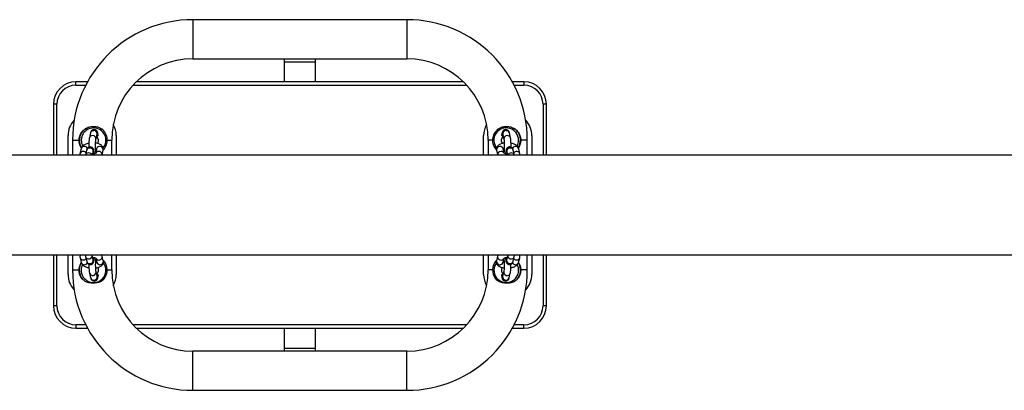
# Model space of a CAD drawing. Units: millimetres. Extents: x 3376 to 6392, y 2933 to 10433.
# Drawn here: x 4634 to 5513, y 6517 to 6848 of the extents above; entities that cross this region are included whole.
import ezdxf

# ---------------------------------------------------------------- set-up
doc = ezdxf.new("R2010")
doc.units = ezdxf.units.MM
doc.header["$LTSCALE"] = 50

msp = doc.modelspace()

# ---------------------------------------------------------------- linework, layer by layer
at = {"color": 7, "linetype": 'Continuous', "lineweight": 25}
for p, q in [((4979.55, 6848.45), (4788.55, 6848.45)), ((4788.55, 6813.45), (4979.55, 6813.45)), ((4870.05, 6813.45), (4870.05, 6810.95)), ((4898.05, 6810.95), (4898.05, 6813.45)), ((4870.05, 6810.95), (4870.05, 6792.95)), ((4898.05, 6792.95), (4898.05, 6810.95)), ((4684.05, 6789.95), (4684.05, 6792.95)), ((4694.46, 6792.95), (4684.05, 6792.95)), ((5030.07, 6792.95), (4738.03, 6792.95)), ((5084.05, 6792.95), (5073.63, 6792.95)), ((5084.05, 6792.95), (5084.05, 6789.95)), ((4664.05, 6772.95), (4664.05, 6727.4)), ((4667.05, 6772.95), (4664.05, 6772.95)), ((5104.05, 6772.95), (5101.05, 6772.95)), ((5104.05, 6727.4), (5104.05, 6772.95)), ((4706.72, 6751.03), (4706.63, 6751.09)), ((5061.4, 6751.07), (5061.37, 6751.05)), ((4677.05, 6727.4), (4677.05, 6744.95)), ((4697.07, 6747.27), (4696.07, 6742.85)), ((4701.93, 6741.54), (4702.92, 6745.96)), ((4702.92, 6745.96), (4702.93, 6746)), ((4720.05, 6744.95), (4720.05, 6727.4)), ((5048.05, 6727.4), (5048.05, 6744.95)), ((5065.17, 6745.96), (5066.16, 6741.54)), ((5072.02, 6742.85), (5071.02, 6747.27)), ((5091.05, 6744.95), (5091.05, 6727.4)), ((4681.05, 6740.95), (4681.05, 6727.4)), ((4688.67, 6733.18), (4687.67, 6728.76)), ((4688.67, 6733.18), (4688.68, 6733.24)), ((4702.59, 6733.18), (4701.72, 6729.28)), ((4716.05, 6727.4), (4716.05, 6740.95)), ((5052.05, 6740.95), (5052.05, 6727.4)), ((5066.37, 6729.3), (5065.5, 6733.18)), ((5080.42, 6728.76), (5079.42, 6733.18)), ((5087.05, 6727.4), (5087.05, 6740.95)), ((5611.08, 6727.4), (4302.18, 6727.4)), ((4693.58, 6731.78), (4692.59, 6727.4)), ((4698.74, 6727.4), (4699.43, 6730.46)), ((4699.43, 6730.46), (4699.44, 6730.5)), ((4701.69, 6732.2), (4702.33, 6732.02)), ((4707.45, 6727.44), (4708.45, 6731.86)), ((5059.64, 6731.86), (5059.63, 6731.92)), ((5059.64, 6731.86), (5060.64, 6727.44)), ((5068.66, 6730.46), (5069.35, 6727.4)), ((5075.5, 6727.4), (5074.51, 6731.78)), ((4157.01, 6638.5), (5611.08, 6638.5)), ((4664.05, 6638.5), (4664.05, 6592.95)), ((4677.05, 6620.95), (4677.05, 6638.5)), ((4681.05, 6638.5), (4681.05, 6624.95)), ((4692.69, 6636.88), (4693.7, 6632.67)), ((4699.54, 6634.06), (4698.53, 6638.27)), ((4708.55, 6633.09), (4707.55, 6637.3)), ((4716.05, 6624.95), (4716.05, 6638.5)), ((4720.05, 6638.5), (4720.05, 6620.95)), ((5048.05, 6620.95), (5048.05, 6638.5)), ((5052.05, 6638.5), (5052.05, 6624.95)), ((5060.54, 6637.3), (5059.54, 6633.09)), ((5069.56, 6638.27), (5068.55, 6634.06)), ((5069.6, 6638.5), (5069.56, 6638.27)), ((5074.39, 6632.67), (5075.4, 6636.88)), ((5087.05, 6624.95), (5087.05, 6638.5)), ((5091.05, 6638.5), (5091.05, 6620.95)), ((5104.05, 6592.95), (5104.05, 6638.5)), ((4687.79, 6635.91), (4688.79, 6631.7)), ((4701.83, 6635.43), (4702.72, 6631.7)), ((5065.37, 6631.7), (5066.26, 6635.43)), ((5066.28, 6632.84), (5065.68, 6632.99)), ((5068.55, 6634.06), (5068.55, 6634.05)), ((5079.3, 6631.7), (5080.3, 6635.91)), ((4696.22, 6622.12), (4697.22, 6617.91)), ((4703.06, 6619.3), (4702.05, 6623.51)), ((5066.04, 6623.51), (5065.03, 6619.3)), ((5065.03, 6619.3), (5065.03, 6619.3)), ((5070.87, 6617.91), (5071.87, 6622.12)), ((4709.01, 6616.69), (4709.19, 6616.87)), ((5058.92, 6616.89), (5059.07, 6616.7)), ((4667.05, 6592.95), (4664.05, 6592.95)), ((5104.05, 6592.95), (5101.05, 6592.95)), ((4684.05, 6575.95), (4684.05, 6572.95)), ((5084.05, 6572.95), (5084.05, 6575.95)), ((4684.05, 6572.95), (4694.46, 6572.95)), ((4738.03, 6572.95), (5030.07, 6572.95)), ((4870.05, 6572.95), (4870.05, 6554.95)), ((4898.05, 6554.95), (4898.05, 6572.95)), ((5073.63, 6572.95), (5084.05, 6572.95)), ((4979.55, 6552.45), (4788.55, 6552.45)), ((4870.05, 6554.95), (4870.05, 6552.45)), ((4898.05, 6552.45), (4898.05, 6554.95)), ((4788.55, 6517.45), (4979.55, 6517.45))]:
    msp.add_line(p, q, dxfattribs=at)
at = {"color": 8, "linetype": 'Continuous', "lineweight": 25}
for p, q in [((4788.55, 6848.45), (4788.55, 6830.95)), ((4979.55, 6848.45), (4979.55, 6830.95)), ((4788.55, 6830.95), (4788.55, 6813.45)), ((4979.55, 6830.95), (4979.55, 6813.45)), ((4870.05, 6810.95), (4898.05, 6810.95)), ((4684.05, 6789.95), (4692.86, 6789.95)), ((4735.11, 6789.95), (5032.98, 6789.95)), ((5075.23, 6789.95), (5084.05, 6789.95)), ((4667.05, 6727.4), (4667.05, 6772.95)), ((5101.05, 6772.95), (5101.05, 6727.4)), ((4681.05, 6740.95), (4686.91, 6740.95)), ((4712.11, 6740.95), (4716.05, 6740.95)), ((5055.98, 6740.95), (5052.05, 6740.95)), ((5087.05, 6740.95), (5081.18, 6740.95)), ((4702.09, 6730.92), (4701.8, 6731.26)), ((5066.28, 6731.25), (5066.01, 6730.92)), ((4667.05, 6592.95), (4667.05, 6638.5)), ((5101.05, 6638.5), (5101.05, 6592.95)), ((4702.14, 6634.12), (4701.94, 6633.89)), ((4681.05, 6624.95), (4686.91, 6624.95)), ((4712.02, 6624.95), (4716.05, 6624.95)), ((5056.07, 6624.95), (5052.05, 6624.95)), ((5087.05, 6624.95), (5081.18, 6624.95)), ((4692.86, 6575.95), (4684.05, 6575.95)), ((5032.98, 6575.95), (4735.11, 6575.95)), ((5084.05, 6575.95), (5075.23, 6575.95)), ((4788.55, 6517.45), (4788.55, 6552.45)), ((4870.05, 6554.95), (4898.05, 6554.95)), ((4979.55, 6517.45), (4979.55, 6552.45))]:
    msp.add_line(p, q, dxfattribs=at)
at = {"color": 8, "linetype": 'Continuous', "lineweight": 25, "flags": 128}
msp.add_lwpolyline([(5066.18, 6633.86), (5066.16, 6633.88), (5065.95, 6634.12)], dxfattribs=at)
at = {"color": 7, "linetype": 'Continuous', "lineweight": 25}
for centre, radius, start, end in [((4788.55, 6740.95), 107.5, 90, 180), ((4979.55, 6740.95), 107.5, 0, 90), ((4788.55, 6740.95), 72.5, 90, 180), ((4979.55, 6740.95), 72.5, 0, 90), ((4684.05, 6772.95), 20, 90, 180), ((4684.05, 6772.95), 17, 90, 180), ((5084.05, 6772.95), 20, 0, 90), ((5084.05, 6772.95), 17, 0, 90), ((4697.05, 6744.95), 20, 136.57141, 180), ((4699.68, 6740.77), 12.52, 119.68661, 211.46849), ((4699.6, 6740.78), 12.51, 316.02641, 53.60982), ((4700.05, 6744.95), 20, 0, 29.81128), ((5068.05, 6744.95), 20, 150.18872, 180), ((5068.5, 6740.78), 12.51, 126.39015, 224.58506), ((5068.41, 6740.77), 12.52, 328.58997, 60.31337), ((5071.05, 6744.95), 20, 0, 43.42859), ((4699.6, 6624.78), 12.52, 149.02712, 222.91668), ((4699.5, 6624.8), 12.52, 322.31463, 42.56912), ((5068.59, 6624.8), 12.52, 137.43088, 217.68537), ((5068.49, 6624.78), 12.52, 317.09052, 31.07532), ((4697.05, 6620.95), 20, 180, 223.42859), ((4788.55, 6624.95), 107.5, 180, 270), ((4788.55, 6624.95), 72.5, 180, 270), ((4700.05, 6620.95), 20, 330.18872, 0), ((4979.55, 6624.95), 72.5, 270, 0), ((4979.55, 6624.95), 107.5, 270, 0), ((5068.05, 6620.95), 20, 180, 209.81128), ((5071.05, 6620.95), 20, 316.57141, 0), ((4684.05, 6592.95), 20, 180, 270), ((4684.05, 6592.95), 17, 180, 270), ((5084.05, 6592.95), 17, 270, 0), ((5084.05, 6592.95), 20, 270, 0)]:
    msp.add_arc(centre, radius, start, end, dxfattribs=at)
at = {"color": 8, "linetype": 'Continuous', "lineweight": 25}
for centre, radius, start, end in [((4699.91, 6740.73), 11.04, 90.14778, 207.51622), ((4699.86, 6740.74), 11.03, 321.39507, 89.91223), ((5068.21, 6740.74), 11.02, 359.9647, 219.10116), ((4698.77, 6742.13), 2.79, 85.25327, 165.0478), ((4699.76, 6746.55), 2.79, 85.25438, 165.01072), ((4699.07, 6742.02), 2.9, 350.47974, 91.35239), ((4700.06, 6746.44), 2.9, 350.46615, 91.353), ((4700.35, 6740.66), 3.97, 317.01084, 57.42835), ((5067.75, 6740.66), 3.97, 122.58399, 223.18476), ((5068.03, 6746.44), 2.9, 88.647, 189.53385), ((5069.02, 6742.01), 2.9, 88.65914, 189.26182), ((5068.33, 6746.55), 2.79, 14.98928, 94.74562), ((5069.32, 6742.13), 2.79, 15.00033, 94.74529), ((4691.37, 6732.45), 2.8, 85.29588, 163.63495), ((4691.53, 6732.11), 3.13, 26.30394, 88.73498), ((4696.28, 6731.06), 2.79, 85.25438, 165.01072), ((4696.57, 6730.94), 2.9, 350.46615, 91.353), ((4705.47, 6732.29), 3.01, 351.77664, 162.84181), ((5062.51, 6732.33), 2.9, 88.70815, 188.16792), ((5062.8, 6732.46), 2.79, 14.98928, 94.74562), ((5071.52, 6730.94), 2.9, 88.647, 189.53385), ((5071.82, 6731.06), 2.79, 14.98928, 94.74562), ((5076.53, 6732.21), 3.05, 18.51576, 155.2197), ((5068.17, 6740.73), 11.05, 332.68294, 0.04777), ((4690.37, 6728.04), 2.79, 85.25045, 165.14191), ((4690.5, 6727.61), 3.21, 36.70705, 88.13575), ((4695.28, 6726.64), 2.79, 85.25327, 165.0478), ((4695.45, 6726.32), 3.1, 20.43175, 88.91857), ((4704.45, 6727.84), 3.03, 352.77531, 152.11256), ((5063.5, 6727.92), 2.9, 88.64184, 189.64964), ((5063.78, 6727.99), 2.84, 26.53959, 94.38207), ((5072.64, 6726.32), 3.1, 91.08143, 159.56825), ((5072.81, 6726.64), 2.79, 15.00033, 94.74529), ((5077.53, 6727.78), 3.05, 19.03396, 145.17553), ((4695.57, 6637.75), 3, 196.47334, 9.95079), ((4704.56, 6636.84), 3.03, 209.7242, 8.91179), ((5063.53, 6636.83), 3.03, 170.9841, 329.9716), ((5072.53, 6637.78), 3.01, 170.63363, 342.53011), ((4690.66, 6636.85), 3.03, 198.9549, 324.29798), ((4699.8, 6624.75), 11.02, 153.88653, 36.45391), ((4691.68, 6632.64), 3.03, 198.11693, 331.40015), ((4696.57, 6633.57), 3.01, 197.46873, 9.39317), ((4705.59, 6632.6), 3.01, 197.46873, 9.39317), ((5068.29, 6624.75), 11.02, 143.5665, 0.00854), ((5062.5, 6632.58), 3.01, 170.11541, 343.02269), ((5071.52, 6633.57), 3.01, 170.60683, 342.53127), ((5076.42, 6632.63), 3.03, 208.1707, 342.1615), ((5077.43, 6636.83), 3.02, 215.37552, 342.1849), ((5068.25, 6624.74), 11.06, 0.0417, 25.97024), ((4699.09, 6622.99), 3, 196.47334, 9.95079), ((4700.09, 6618.81), 3.01, 197.46873, 9.39317), ((4700.26, 6624.68), 3.97, 305.27134, 37.3402), ((5067.83, 6624.68), 3.97, 142.43954, 234.72875), ((5068, 6618.81), 3.01, 170.60683, 342.53127), ((5069, 6623.02), 3.01, 170.63363, 342.53011)]:
    msp.add_arc(centre, radius, start, end, dxfattribs=at)
at = {"color": 7, "linetype": 'Continuous', "lineweight": 25}
for points, knots in [([(4686.91, 6740.95), (4686.94, 6741.56), (4687.01, 6742.77), (4687.6, 6745.09), (4688.99, 6747.85), (4691.14, 6750.2), (4692.88, 6751.27), (4693.48, 6751.64)], [0, 0, 0, 0, 0.133665, 0.267462, 0.531992, 0.837192, 1, 1, 1, 1]), ([(4693.48, 6751.64), (4694.57, 6752.11), (4696.75, 6753.04), (4700.53, 6753.17), (4704.01, 6752.62), (4705.83, 6751.53), (4706.62, 6751.06)], [0, 0, 0, 0, 0.257248, 0.516618, 0.790569, 1, 1, 1, 1]), ([(5061.43, 6751.04), (5062.25, 6751.53), (5064.03, 6752.58), (5067.48, 6753.15), (5071.24, 6753.07), (5073.49, 6752.12), (5074.61, 6751.64)], [0, 0, 0, 0, 0.217865, 0.468379, 0.737385, 1, 1, 1, 1]), ([(5074.61, 6751.64), (5075.26, 6751.24), (5076.55, 6750.44), (5078.17, 6748.86), (5079.51, 6747.04), (5080.64, 6744.69), (5081.13, 6742.56), (5081.18, 6741.2), (5081.18, 6740.95)], [0, 0, 0, 0, 0.174678, 0.349435, 0.524422, 0.699176, 0.945361, 1, 1, 1, 1]), ([(4696.07, 6742.85), (4696.04, 6742.68), (4695.94, 6742.19), (4695.82, 6741.29), (4695.7, 6740.02), (4695.63, 6738.6), (4695.58, 6737.06), (4695.57, 6735.67), (4695.59, 6734.82), (4695.59, 6734.49)], [0, 0, 0, 0, 0.087896, 0.255459, 0.412454, 0.577136, 0.737589, 0.896477, 1, 1, 1, 1]), ([(4703.79, 6745.7), (4703.76, 6745.9), (4703.69, 6746.51), (4703.56, 6747.25), (4703.35, 6747.98), (4703.09, 6748.6), (4702.65, 6749.23), (4702.04, 6749.78), (4701.24, 6750.17), (4700.3, 6750.32), (4699.38, 6750.17), (4698.6, 6749.79), (4698.03, 6749.31), (4697.63, 6748.78), (4697.36, 6748.25), (4697.19, 6747.76), (4697.11, 6747.44), (4697.07, 6747.27)], [0, 0, 0, 0, 0.0593068, 0.1857663, 0.2625613, 0.3334994, 0.390644, 0.4519402, 0.5175007, 0.5856052, 0.6576345, 0.7189454, 0.7741963, 0.8263931, 0.8795174, 0.9400314, 1, 1, 1, 1]), ([(4703.74, 6745.77), (4703.76, 6745.63), (4703.83, 6745.25), (4703.6, 6744.75), (4703.12, 6744.3), (4702.64, 6744.16), (4702.37, 6744.08)], [0, 0, 0, 0, 0.14872, 0.41888, 0.673192, 1, 1, 1, 1]), ([(5065.72, 6744.08), (5065.44, 6744.16), (5064.92, 6744.31), (5064.45, 6744.81), (5064.26, 6745.33), (5064.32, 6745.67), (5064.34, 6745.77)], [0, 0, 0, 0, 0.34754, 0.620699, 0.895045, 1, 1, 1, 1]), ([(5071.02, 6747.27), (5070.98, 6747.45), (5070.88, 6747.84), (5070.66, 6748.44), (5070.24, 6749.11), (5069.68, 6749.66), (5068.92, 6750.1), (5067.98, 6750.31), (5067.03, 6750.22), (5066.21, 6749.87), (5065.61, 6749.4), (5065.18, 6748.88), (5064.89, 6748.35), (5064.68, 6747.81), (5064.5, 6747.09), (5064.38, 6746.38), (5064.32, 6745.81), (5064.3, 6745.69)], [0, 0, 0, 0, 0.0638804, 0.1481217, 0.2040662, 0.2644564, 0.3291978, 0.3969008, 0.4716281, 0.5345809, 0.5906759, 0.6432098, 0.6956681, 0.7540417, 0.8308525, 0.9644636, 1, 1, 1, 1]), ([(5065.16, 6746), (5065.16, 6746), (5065.16, 6746.01), (5065.16, 6745.98), (5065.17, 6745.96)], [0, 0, 0, 0, 0.434997, 1, 1, 1, 1]), ([(5072.5, 6734.5), (5072.51, 6734.9), (5072.52, 6735.81), (5072.51, 6737.26), (5072.46, 6738.77), (5072.38, 6740.17), (5072.26, 6741.43), (5072.14, 6742.28), (5072.04, 6742.73), (5072.02, 6742.85)], [0, 0, 0, 0, 0.123151, 0.282013, 0.441154, 0.601472, 0.764722, 0.935267, 1, 1, 1, 1]), ([(4689.01, 6734.08), (4688.68, 6734.61), (4687.92, 6735.81), (4687.1, 6738.12), (4686.97, 6739.95), (4686.91, 6740.95)], [0, 0, 0, 0, 0.269719, 0.60081, 1, 1, 1, 1]), ([(4695.62, 6738.12), (4695.56, 6738.11), (4694.92, 6738.02), (4693.79, 6737.69), (4692.26, 6737.12), (4690.97, 6736.39), (4689.94, 6735.53), (4689.21, 6734.6), (4688.82, 6733.78), (4688.7, 6733.3), (4688.67, 6733.18)], [0, 0, 0, 0, 0.018226, 0.185545, 0.357974, 0.539428, 0.693219, 0.829775, 0.956998, 1, 1, 1, 1]), ([(4700.43, 6728.53), (4700.41, 6728.85), (4700.36, 6729.64), (4700.24, 6730.72), (4700.09, 6731.64), (4699.9, 6732.39), (4699.64, 6733.04), (4699.19, 6733.7), (4698.6, 6734.25), (4697.81, 6734.65), (4696.87, 6734.82), (4695.94, 6734.69), (4695.15, 6734.32), (4694.57, 6733.84), (4694.16, 6733.32), (4693.88, 6732.79), (4693.7, 6732.29), (4693.62, 6731.95), (4693.58, 6731.78)], [0, 0, 0, 0, 0.068278, 0.168361, 0.274686, 0.345664, 0.415617, 0.464827, 0.518074, 0.57506, 0.634383, 0.697935, 0.751855, 0.800286, 0.845908, 0.892049, 0.94422, 1, 1, 1, 1]), ([(4701.94, 6730.11), (4701.94, 6730.11), (4701.94, 6730.11), (4701.88, 6730.36), (4701.81, 6730.86), (4701.73, 6731.66), (4701.65, 6732.73), (4701.6, 6733.99), (4701.57, 6735.38), (4701.58, 6736.8), (4701.61, 6738.18), (4701.68, 6739.43), (4701.76, 6740.44), (4701.85, 6741.14), (4701.91, 6741.44), (4701.92, 6741.53), (4701.93, 6741.54)], [0, 0, 0, 0, 0.026817, 0.080857, 0.147191, 0.22463, 0.309257, 0.397765, 0.488158, 0.579336, 0.670576, 0.761098, 0.849983, 0.925754, 0.991329, 1, 1, 1, 1]), ([(4708.45, 6731.86), (4708.5, 6732.23), (4708.61, 6732.98), (4708.4, 6734.1), (4707.92, 6735.12), (4707.23, 6735.98), (4706.35, 6736.72), (4705.23, 6737.36), (4703.86, 6737.87), (4702.63, 6738.18), (4701.84, 6738.27), (4701.63, 6738.29)], [0, 0, 0, 0, 0.104848, 0.214617, 0.319482, 0.424828, 0.537008, 0.662115, 0.802105, 0.94747, 1, 1, 1, 1]), ([(5066.46, 6738.29), (5066.08, 6738.24), (5065.13, 6738.11), (5063.73, 6737.71), (5062.37, 6737.12), (5061.26, 6736.36), (5060.43, 6735.5), (5059.85, 6734.53), (5059.53, 6733.42), (5059.52, 6732.51), (5059.62, 6731.99), (5059.64, 6731.86)], [0, 0, 0, 0, 0.096334, 0.241146, 0.393501, 0.522934, 0.637797, 0.745143, 0.849342, 0.961735, 1, 1, 1, 1]), ([(5066.16, 6741.54), (5066.18, 6741.47), (5066.21, 6741.31), (5066.29, 6740.8), (5066.37, 6739.99), (5066.44, 6738.92), (5066.49, 6737.65), (5066.52, 6736.26), (5066.51, 6734.83), (5066.47, 6733.46), (5066.41, 6732.22), (5066.32, 6731.22), (5066.24, 6730.54), (5066.17, 6730.15), (5066.16, 6730.12), (5066.15, 6730.11)], [0, 0, 0, 0, 0.046116, 0.114001, 0.191704, 0.27654, 0.365159, 0.455608, 0.546811, 0.638047, 0.728538, 0.817347, 0.892786, 0.957059, 1, 1, 1, 1]), ([(5074.51, 6731.78), (5074.47, 6731.95), (5074.37, 6732.35), (5074.15, 6732.94), (5073.73, 6733.61), (5073.17, 6734.17), (5072.41, 6734.61), (5071.47, 6734.82), (5070.52, 6734.73), (5069.7, 6734.38), (5069.1, 6733.91), (5068.67, 6733.39), (5068.38, 6732.86), (5068.17, 6732.31), (5067.99, 6731.6), (5067.84, 6730.66), (5067.72, 6729.6), (5067.68, 6728.89), (5067.67, 6728.64)], [0, 0, 0, 0, 0.056196, 0.130304, 0.179519, 0.232644, 0.289598, 0.349157, 0.414895, 0.470275, 0.519623, 0.565837, 0.611985, 0.663337, 0.730908, 0.848447, 0.94626, 1, 1, 1, 1]), ([(5079.42, 6733.18), (5079.32, 6733.51), (5079.11, 6734.2), (5078.51, 6735.12), (5077.7, 6735.94), (5076.65, 6736.68), (5075.34, 6737.32), (5073.93, 6737.82), (5072.91, 6738.03), (5072.47, 6738.12)], [0, 0, 0, 0, 0.119548, 0.245239, 0.378694, 0.527504, 0.694074, 0.86723, 1, 1, 1, 1]), ([(5081.18, 6740.95), (5081.16, 6740.35), (5081.13, 6739.16), (5080.58, 6736.91), (5079.97, 6735.14), (5079.16, 6734.22), (5079.09, 6734.13)], [0, 0, 0, 0, 0.238488, 0.47727, 0.948452, 1, 1, 1, 1]), ([(4687.67, 6728.76), (4687.6, 6728.39), (4687.51, 6727.93), (4687.6, 6727.49), (4687.62, 6727.4)], [0, 0, 0, 0, 0.80909, 1, 1, 1, 1]), ([(4701.83, 6729.28), (4701.83, 6729.28), (4701.82, 6729.27), (4701.52, 6729.06), (4700.96, 6728.81), (4700.14, 6728.54), (4699.43, 6728.37), (4699, 6728.32), (4698.95, 6728.31)], [0, 0, 0, 0, 0.136504, 0.322085, 0.520865, 0.736896, 0.96767, 1, 1, 1, 1]), ([(5065.76, 6732.02), (5065.78, 6732.03), (5065.93, 6732.09), (5066.18, 6732.15), (5066.4, 6732.2)], [0, 0, 0, 0, 0.127661, 1, 1, 1, 1]), ([(5069.14, 6728.31), (5069.1, 6728.32), (5068.65, 6728.37), (5067.91, 6728.56), (5067.05, 6728.84), (5066.51, 6729.1), (5066.26, 6729.29), (5066.26, 6729.28), (5066.27, 6729.28)], [0, 0, 0, 0, 0.028657, 0.271844, 0.507081, 0.705852, 0.890867, 1, 1, 1, 1]), ([(5068.65, 6730.5), (5068.65, 6730.51), (5068.65, 6730.51), (5068.66, 6730.47), (5068.66, 6730.46)], [0, 0, 0, 0, 0.664806, 1, 1, 1, 1]), ([(5080.47, 6727.4), (5080.5, 6727.72), (5080.53, 6728.18), (5080.44, 6728.63), (5080.42, 6728.76)], [0, 0, 0, 0, 0.704075, 1, 1, 1, 1]), ([(4688.02, 6638.5), (4687.9, 6638.19), (4687.66, 6637.51), (4687.65, 6636.6), (4687.76, 6636.06), (4687.79, 6635.91)], [0, 0, 0, 0, 0.377471, 0.822035, 1, 1, 1, 1]), ([(4692.43, 6638.5), (4692.43, 6638.49), (4692.47, 6638.04), (4692.55, 6637.53), (4692.66, 6637.04), (4692.69, 6636.88)], [0, 0, 0, 0, 0.016642, 0.675264, 1, 1, 1, 1]), ([(4698.53, 6638.27), (4698.52, 6638.31), (4698.51, 6638.36), (4698.49, 6638.49), (4698.49, 6638.5)], [0, 0, 0, 0, 0.889732, 1, 1, 1, 1]), ([(4699.01, 6636.27), (4699.37, 6636.21), (4700.12, 6636.09), (4701.01, 6635.82), (4701.63, 6635.56), (4701.96, 6635.35), (4701.98, 6635.33), (4701.99, 6635.32)], [0, 0, 0, 0, 0.229906, 0.465747, 0.666285, 0.851044, 1, 1, 1, 1]), ([(4707.55, 6637.3), (4707.45, 6637.65), (4707.33, 6638.08), (4707.09, 6638.43), (4707.04, 6638.5)], [0, 0, 0, 0, 0.806714, 1, 1, 1, 1]), ([(5061.05, 6638.5), (5060.91, 6638.25), (5060.7, 6637.88), (5060.58, 6637.45), (5060.54, 6637.3)], [0, 0, 0, 0, 0.6546608, 1, 1, 1, 1]), ([(5066.11, 6635.33), (5066.11, 6635.33), (5066.1, 6635.33), (5066.37, 6635.51), (5066.9, 6635.75), (5067.7, 6636.01), (5068.46, 6636.19), (5068.96, 6636.25), (5069.08, 6636.26)], [0, 0, 0, 0, 0.112498, 0.292121, 0.485758, 0.697558, 0.925003, 1, 1, 1, 1]), ([(5075.4, 6636.88), (5075.43, 6637.05), (5075.54, 6637.54), (5075.62, 6638.06), (5075.66, 6638.5), (5075.66, 6638.5)], [0, 0, 0, 0, 0.341919, 0.995611, 1, 1, 1, 1]), ([(5080.3, 6635.91), (5080.36, 6636.28), (5080.47, 6637.03), (5080.33, 6637.94), (5080.11, 6638.39), (5080.05, 6638.5)], [0, 0, 0, 0, 0.424876, 0.855244, 1, 1, 1, 1]), ([(4686.91, 6624.95), (4686.94, 6625.54), (4687, 6626.73), (4687.6, 6628.99), (4688.27, 6630.63), (4688.98, 6631.51), (4688.99, 6631.52)], [0, 0, 0, 0, 0.244418, 0.498273, 0.990051, 1, 1, 1, 1]), ([(4688.79, 6631.7), (4688.9, 6631.36), (4689.12, 6630.68), (4689.74, 6629.79), (4690.54, 6629), (4691.59, 6628.29), (4692.89, 6627.68), (4694.3, 6627.2), (4695.31, 6627.01), (4695.74, 6626.93)], [0, 0, 0, 0, 0.12154, 0.245235, 0.377449, 0.526277, 0.694743, 0.869541, 1, 1, 1, 1]), ([(4693.7, 6632.67), (4693.75, 6632.49), (4693.84, 6632.12), (4694.08, 6631.53), (4694.49, 6630.89), (4695.07, 6630.34), (4695.85, 6629.92), (4696.79, 6629.73), (4697.73, 6629.84), (4698.53, 6630.2), (4699.12, 6630.67), (4699.54, 6631.2), (4699.83, 6631.73), (4700.03, 6632.27), (4700.2, 6632.97), (4700.35, 6633.9), (4700.46, 6634.95), (4700.51, 6635.68), (4700.52, 6635.94)], [0, 0, 0, 0, 0.057433, 0.123979, 0.174254, 0.228082, 0.285772, 0.34596, 0.411368, 0.466671, 0.516156, 0.562635, 0.609342, 0.661739, 0.731687, 0.843605, 0.942301, 1, 1, 1, 1]), ([(4695.71, 6630.04), (4695.7, 6629.82), (4695.69, 6629.09), (4695.71, 6627.83), (4695.75, 6626.32), (4695.84, 6624.92), (4695.95, 6623.66), (4696.08, 6622.76), (4696.18, 6622.28), (4696.22, 6622.12)], [0, 0, 0, 0, 0.069867, 0.234782, 0.399982, 0.566391, 0.735822, 0.91276, 1, 1, 1, 1]), ([(4699.54, 6634.04), (4699.54, 6634.04), (4699.54, 6634.03), (4699.54, 6634.05), (4699.54, 6634.06)], [0, 0, 0, 0, 0.639496, 1, 1, 1, 1]), ([(4702.05, 6623.51), (4702.04, 6623.57), (4702.01, 6623.7), (4701.94, 6624.18), (4701.86, 6624.94), (4701.78, 6625.97), (4701.73, 6627.22), (4701.7, 6628.6), (4701.7, 6630.02), (4701.73, 6631.41), (4701.79, 6632.68), (4701.87, 6633.7), (4701.95, 6634.39), (4701.99, 6634.61), (4702.01, 6634.68)], [0, 0, 0, 0, 0.049666, 0.120474, 0.202636, 0.293137, 0.388168, 0.485425, 0.583637, 0.682019, 0.779716, 0.875799, 0.958572, 1, 1, 1, 1]), ([(4701.75, 6626.76), (4702.13, 6626.81), (4703.07, 6626.93), (4704.46, 6627.31), (4705.82, 6627.88), (4706.92, 6628.61), (4707.75, 6629.44), (4708.34, 6630.39), (4708.67, 6631.47), (4708.69, 6632.41), (4708.58, 6632.94), (4708.55, 6633.09)], [0, 0, 0, 0, 0.095961, 0.240393, 0.392877, 0.522319, 0.635758, 0.741542, 0.844186, 0.955457, 1, 1, 1, 1]), ([(4702.41, 6633), (4702.25, 6632.94), (4702.08, 6632.88), (4701.83, 6632.84), (4701.81, 6632.84)], [0, 0, 0, 0, 0.910129, 1, 1, 1, 1]), ([(5059.54, 6633.09), (5059.48, 6632.72), (5059.36, 6631.97), (5059.58, 6630.85), (5060.05, 6629.85), (5060.73, 6629.01), (5061.59, 6628.3), (5062.69, 6627.68), (5064.05, 6627.19), (5065.29, 6626.87), (5066.11, 6626.79), (5066.34, 6626.76)], [0, 0, 0, 0, 0.10678, 0.21494, 0.317761, 0.42094, 0.531076, 0.65488, 0.795193, 0.941365, 1, 1, 1, 1]), ([(5066.09, 6634.69), (5066.09, 6634.67), (5066.11, 6634.54), (5066.18, 6634.06), (5066.26, 6633.23), (5066.33, 6632.11), (5066.38, 6630.82), (5066.4, 6629.42), (5066.39, 6628), (5066.34, 6626.64), (5066.27, 6625.42), (5066.19, 6624.47), (5066.1, 6623.79), (5066.06, 6623.6), (5066.04, 6623.51)], [0, 0, 0, 0, 0.01034, 0.084574, 0.170045, 0.262487, 0.358599, 0.456461, 0.555004, 0.653451, 0.750967, 0.846449, 0.926258, 1, 1, 1, 1]), ([(5067.57, 6635.95), (5067.58, 6635.69), (5067.63, 6634.96), (5067.74, 6633.93), (5067.89, 6632.96), (5068.08, 6632.21), (5068.33, 6631.56), (5068.73, 6630.93), (5069.3, 6630.37), (5070.07, 6629.94), (5071, 6629.73), (5071.95, 6629.82), (5072.76, 6630.17), (5073.37, 6630.64), (5073.79, 6631.17), (5074.08, 6631.7), (5074.27, 6632.19), (5074.35, 6632.51), (5074.39, 6632.67)], [0, 0, 0, 0, 0.055571, 0.156932, 0.264032, 0.345417, 0.409865, 0.460226, 0.513782, 0.571231, 0.631277, 0.697321, 0.753004, 0.802668, 0.849209, 0.895746, 0.947624, 1, 1, 1, 1]), ([(5071.87, 6622.12), (5071.91, 6622.29), (5072.02, 6622.78), (5072.14, 6623.67), (5072.26, 6624.93), (5072.34, 6626.34), (5072.38, 6627.87), (5072.4, 6629.13), (5072.39, 6629.85), (5072.38, 6630.05)], [0, 0, 0, 0, 0.091839, 0.26742, 0.431148, 0.60288, 0.769776, 0.934879, 1, 1, 1, 1]), ([(5072.35, 6626.92), (5072.38, 6626.92), (5072.98, 6627.01), (5074.07, 6627.3), (5075.6, 6627.84), (5076.9, 6628.53), (5077.95, 6629.34), (5078.7, 6630.24), (5079.12, 6631.05), (5079.26, 6631.55), (5079.3, 6631.7)], [0, 0, 0, 0, 0.008759, 0.176075, 0.348498, 0.530373, 0.686082, 0.822208, 0.948032, 1, 1, 1, 1]), ([(5079.19, 6631.35), (5079.5, 6630.86), (5080.37, 6629.45), (5081.05, 6627.23), (5081.15, 6625.51), (5081.18, 6624.95)], [0, 0, 0, 0, 0.2636219, 0.7568089, 1, 1, 1, 1]), ([(4690.43, 6616.26), (4689.98, 6616.78), (4689.05, 6617.82), (4687.8, 6620.04), (4687, 6622.48), (4686.93, 6624.31), (4686.91, 6624.95)], [0, 0, 0, 0, 0.220665, 0.446826, 0.80773, 1, 1, 1, 1]), ([(4697.22, 6617.91), (4697.27, 6617.74), (4697.37, 6617.36), (4697.6, 6616.78), (4698.02, 6616.13), (4698.6, 6615.58), (4699.37, 6615.16), (4700.31, 6614.97), (4701.25, 6615.08), (4702.06, 6615.44), (4702.65, 6615.91), (4703.07, 6616.44), (4703.35, 6616.97), (4703.55, 6617.52), (4703.73, 6618.22), (4703.85, 6618.98), (4703.92, 6619.61), (4703.94, 6619.81)], [0, 0, 0, 0, 0.0641966, 0.1385788, 0.1947748, 0.254942, 0.3194248, 0.3867013, 0.4598122, 0.5216275, 0.5769398, 0.6288919, 0.6811001, 0.739667, 0.8178529, 0.9429497, 1, 1, 1, 1]), ([(4702.59, 6621.29), (4702.82, 6621.24), (4703.28, 6621.14), (4703.74, 6620.73), (4703.97, 6620.22), (4703.92, 6619.85), (4703.9, 6619.72)], [0, 0, 0, 0, 0.284217, 0.566044, 0.849332, 1, 1, 1, 1]), ([(4703.06, 6619.28), (4703.07, 6619.28), (4703.07, 6619.26), (4703.06, 6619.29), (4703.06, 6619.3)], [0, 0, 0, 0, 0.3221337, 1, 1, 1, 1]), ([(5064.15, 6619.81), (5064.17, 6619.6), (5064.24, 6618.98), (5064.37, 6618.19), (5064.56, 6617.44), (5064.81, 6616.8), (5065.21, 6616.16), (5065.78, 6615.61), (5066.55, 6615.18), (5067.49, 6614.97), (5068.43, 6615.07), (5069.25, 6615.42), (5069.85, 6615.89), (5070.27, 6616.42), (5070.56, 6616.95), (5070.75, 6617.44), (5070.83, 6617.75), (5070.87, 6617.91)], [0, 0, 0, 0, 0.058597, 0.180986, 0.268013, 0.340481, 0.396799, 0.456763, 0.521076, 0.588274, 0.662018, 0.724225, 0.779741, 0.831788, 0.883879, 0.942014, 1, 1, 1, 1]), ([(5064.2, 6619.72), (5064.18, 6619.87), (5064.12, 6620.27), (5064.38, 6620.76), (5064.83, 6621.14), (5065.27, 6621.24), (5065.5, 6621.29)], [0, 0, 0, 0, 0.17859, 0.456586, 0.715651, 1, 1, 1, 1]), ([(5081.18, 6624.95), (5081.16, 6624.35), (5081.12, 6623.14), (5080.59, 6620.82), (5079.51, 6618.41), (5078.22, 6616.9), (5077.66, 6616.26)], [0, 0, 0, 0, 0.179666, 0.365854, 0.727694, 1, 1, 1, 1]), ([(4708.97, 6616.73), (4708.43, 6616.15), (4707.21, 6614.83), (4704.33, 6613.71), (4701.35, 6613.2), (4698.66, 6613.11), (4695.99, 6613.32), (4692.99, 6614.11), (4691.26, 6615.56), (4690.43, 6616.26)], [0, 0, 0, 0, 0.125352, 0.283818, 0.458094, 0.559129, 0.66291, 0.83899, 1, 1, 1, 1]), ([(5077.66, 6616.26), (5076.83, 6615.56), (5075.16, 6614.16), (5071.79, 6613.23), (5068.66, 6613.08), (5065.98, 6613.32), (5063.43, 6613.85), (5060.9, 6614.8), (5059.63, 6616.17), (5059.11, 6616.73)], [0, 0, 0, 0, 0.161708, 0.3240892, 0.5003051, 0.6015521, 0.7055803, 0.8787747, 1, 1, 1, 1])]:
    msp.add_open_spline(points, degree=3, knots=knots, dxfattribs=at)

doc.saveas('drawing.dxf')
